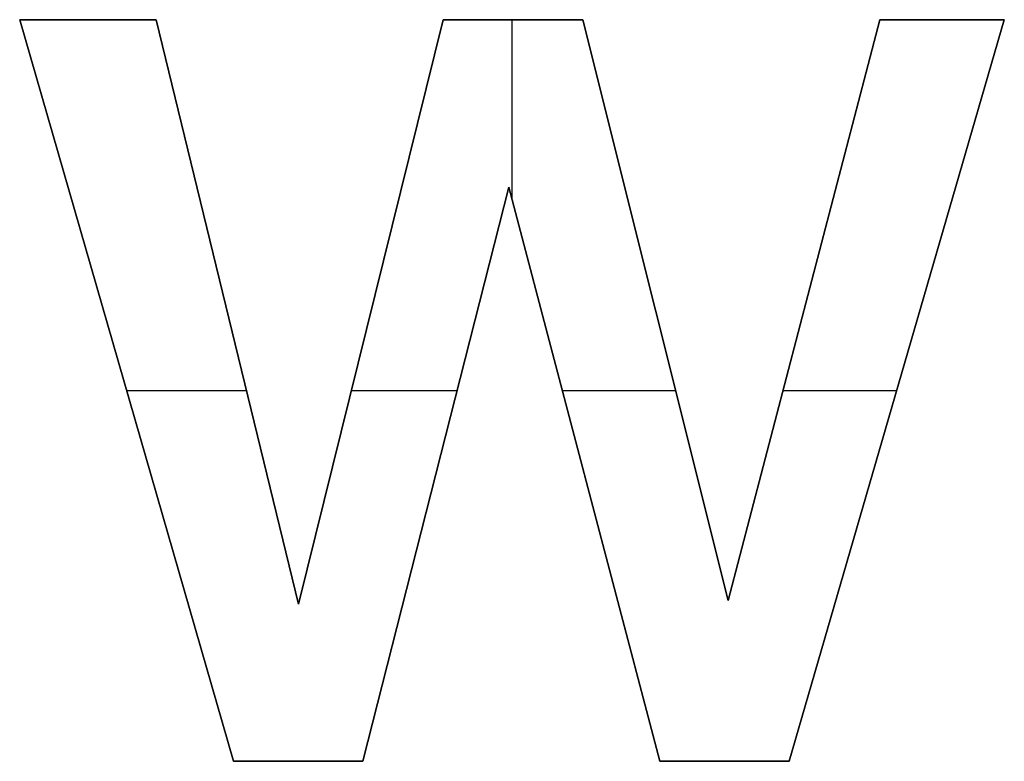
# Model space of a CAD drawing. Extents: x 8 to 226, y -72 to 328.
# Drawn here: x 159 to 164, y 56 to 59 of the extents above; entities that cross this region are included whole.
import ezdxf

# ---------------------------------------------------------------- set-up
doc = ezdxf.new("R2010")
doc.units = 0
doc.layers.add('DEFAULT', color=7, linetype='CONTINUOUS')

msp = doc.modelspace()

# ---------------------------------------------------------------- linework, layer by layer
at = {"layer": 'DEFAULT'}
for p, q in [((159.7845, 59.4301), (159.1139, 59.4301)), ((159.1139, 59.4301), (160.1657, 55.7848)), ((159.7845, 59.4301, 1), (159.1139, 59.4301, 1)), ((159.1139, 59.4301, 1), (159.1139, 59.4301)), ((159.1139, 59.4301, 1), (160.1657, 55.7848, 1)), ((159.1139, 59.4301, 0.5), (159.7845, 59.4301, 0.5)), ((160.1657, 55.7848, 0.5), (159.1139, 59.4301, 0.5)), ((159.4492, 59.4301), (159.4492, 59.4301, 1)), ((160.4856, 56.5574), (159.7845, 59.4301)), ((159.7845, 59.4301), (159.7845, 59.4301, 1)), ((160.4856, 56.5574, 1), (159.7845, 59.4301, 1)), ((159.7845, 59.4301, 0.5), (160.4856, 56.5574, 0.5)), ((161.197, 59.4301), (160.4856, 56.5574)), ((161.197, 59.4301, 1), (160.4856, 56.5574, 1)), ((160.4856, 56.5574, 0.5), (161.197, 59.4301, 0.5)), ((161.8845, 59.4301), (161.197, 59.4301)), ((161.8845, 59.4301, 1), (161.197, 59.4301, 1)), ((161.197, 59.4301, 1), (161.197, 59.4301)), ((161.197, 59.4301, 0.5), (161.8845, 59.4301, 0.5)), ((161.5357, 58.5482), (161.5357, 59.4301)), ((161.5357, 58.5482, 1), (161.5357, 59.4301, 1)), ((161.5408, 59.4301), (161.5408, 59.4301, 1)), ((162.5993, 56.5745), (161.8845, 59.4301)), ((162.5993, 56.5745, 1), (161.8845, 59.4301, 1)), ((161.8845, 59.4301, 1), (161.8845, 59.4301)), ((161.8845, 59.4301, 0.5), (162.5993, 56.5745, 0.5)), ((163.3447, 59.4301), (162.5993, 56.5745)), ((163.3447, 59.4301, 1), (162.5993, 56.5745, 1)), ((162.5993, 56.5745, 0.5), (163.3447, 59.4301, 0.5)), ((162.8988, 55.7848), (163.9574, 59.4301)), ((162.8988, 55.7848, 1), (163.9574, 59.4301, 1)), ((163.9574, 59.4301, 0.5), (162.8988, 55.7848, 0.5)), ((163.9574, 59.4301), (163.3447, 59.4301)), ((163.9574, 59.4301, 1), (163.3447, 59.4301, 1)), ((163.3447, 59.4301, 1), (163.3447, 59.4301)), ((163.3447, 59.4301, 0.5), (163.9574, 59.4301, 0.5)), ((163.651, 59.4301), (163.651, 59.4301, 1)), ((163.9574, 59.4301, 1), (163.9574, 59.4301)), ((160.8022, 55.7848), (161.5203, 58.6065)), ((160.8022, 55.7848, 1), (161.5203, 58.6065, 1)), ((161.5203, 58.6065, 0.5), (160.8022, 55.7848, 0.5)), ((161.5203, 58.6065), (162.2623, 55.7848)), ((161.5203, 58.6065, 1), (161.5203, 58.6065)), ((161.5203, 58.6065, 1), (162.2623, 55.7848, 1)), ((162.2623, 55.7848, 0.5), (161.5203, 58.6065, 0.5)), ((160.1351, 57.9938), (160.1351, 57.9938, 1)), ((160.8413, 57.9938), (160.8413, 57.9938, 1)), ((162.2419, 58.0023), (162.2419, 58.0023, 1)), ((162.972, 58.0023), (162.972, 58.0023, 1)), ((159.6398, 57.6075), (160.2293, 57.6075)), ((159.6398, 57.6075), (159.6398, 57.6075, 1)), ((159.6398, 57.6075, 1), (160.2293, 57.6075, 1)), ((160.7457, 57.6075), (161.2661, 57.6075)), ((160.7457, 57.6075, 1), (161.2661, 57.6075, 1)), ((161.783, 57.6075), (162.3408, 57.6075)), ((161.783, 57.6075, 1), (162.3408, 57.6075, 1)), ((162.869, 57.6075), (163.4281, 57.6075)), ((162.869, 57.6075, 1), (163.4281, 57.6075, 1)), ((163.4281, 57.6075), (163.4281, 57.6075, 1)), ((161.1613, 57.1956), (161.1613, 57.1956, 1)), ((161.8913, 57.1956), (161.8913, 57.1956, 1)), ((162.5993, 56.5745, 1), (162.5993, 56.5745)), ((160.4856, 56.5574, 1), (160.4856, 56.5574)), ((160.1657, 55.7848), (160.8022, 55.7848)), ((160.1657, 55.7848, 1), (160.1657, 55.7848)), ((160.1657, 55.7848, 1), (160.8022, 55.7848, 1)), ((160.8022, 55.7848, 0.5), (160.1657, 55.7848, 0.5)), ((160.4839, 55.7848), (160.4839, 55.7848, 1)), ((160.8022, 55.7848, 1), (160.8022, 55.7848)), ((162.2623, 55.7848), (162.8988, 55.7848)), ((162.2623, 55.7848, 1), (162.2623, 55.7848)), ((162.2623, 55.7848, 1), (162.8988, 55.7848, 1)), ((162.8988, 55.7848, 0.5), (162.2623, 55.7848, 0.5)), ((162.5806, 55.7848), (162.5806, 55.7848, 1)), ((162.8988, 55.7848, 1), (162.8988, 55.7848))]:
    msp.add_line(p, q, dxfattribs=at)

doc.saveas('drawing.dxf')
